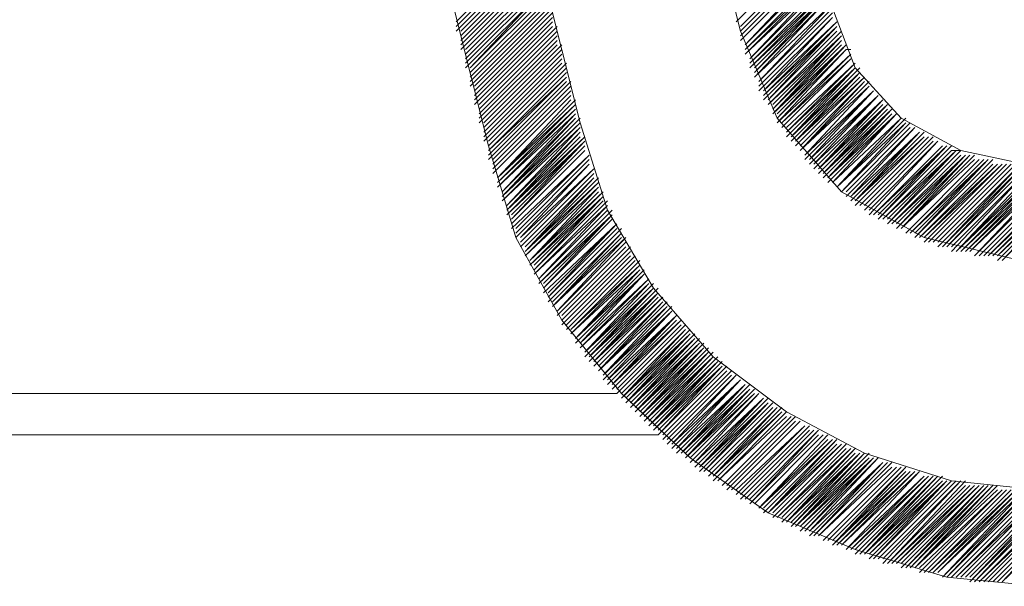
# Model space of a CAD drawing. Units: millimetres. Extents: x 51 to 170, y 98 to 191.
# Drawn here: x 141 to 147, y 167 to 171 of the extents above; entities that cross this region are included whole.
import ezdxf

# ---------------------------------------------------------------- set-up
doc = ezdxf.new("R2010")
doc.units = ezdxf.units.MM
doc.header["$MEASUREMENT"] = 0
doc.layers.add('Capa 1', color=7, linetype='Continuous')

msp = doc.modelspace()

# ---------------------------------------------------------------- linework, layer by layer
at = {"layer": 'Capa 1', "color": 7, "lineweight": 9, "true_color": 0xffffff}
for points in [[(142.3599, 178.7755), (144.3919, 170.6793)], [(141.8519, 178.1088), (143.7569, 170.5206)], [(144.2014, 176.4896), (145.5031, 171.3143)], [(146.1381, 171.4731), (146.2969, 171.0603), (146.6144, 170.7111), (147.0271, 170.4888), (147.4716, 170.3936)], [(145.5031, 171.3143), (145.7571, 170.7111), (146.2016, 170.2031), (146.7731, 169.8856), (147.4399, 169.7268)], [(144.3919, 170.6793), (144.5824, 170.0761), (144.8999, 169.5363), (145.3126, 169.0601), (145.8206, 168.6791), (146.3604, 168.3933), (146.9636, 168.2028), (147.5669, 168.1393)], [(143.7569, 170.5206), (143.9474, 169.8856), (144.2649, 169.3141), (144.6776, 168.8061), (145.1539, 168.3616), (145.6936, 167.9806), (146.2969, 167.7266), (146.9319, 167.5361), (147.5669, 167.4726)], [(137.1211, 169.0918), (137.0576, 168.8061), (144.6459, 168.8061)], [(144.9316, 168.5203), (134.8986, 168.5203)], [(144.9316, 168.5203), (134.9304, 168.5203)]]:
    msp.add_lwpolyline(points, dxfattribs=at)
at = {"layer": 'Capa 1', "color": 8, "lineweight": 9, "true_color": 0x7f7f7f}
for points in [[(143.5346, 171.3778), (144.0744, 171.9176)], [(143.5346, 171.3778), (144.0744, 171.9176)], [(143.5346, 171.3778), (144.0744, 171.9176)], [(143.5346, 171.3461), (144.0744, 171.8858)], [(143.5346, 171.3461), (144.0744, 171.8858)], [(143.5346, 171.3461), (144.0744, 171.8858)], [(145.4714, 171.3778), (146.0111, 171.9176)], [(145.4714, 171.3778), (146.0111, 171.9176)], [(145.4714, 171.3778), (146.0111, 171.9176)], [(145.5031, 171.3461), (146.0429, 171.8858)], [(145.5031, 171.3461), (146.0429, 171.8858)], [(145.5031, 171.3461), (146.0429, 171.8858)], [(143.5346, 171.3143), (144.0744, 171.8541)], [(143.5346, 171.3143), (144.0744, 171.8541)], [(143.5664, 171.3143), (144.1061, 171.8541)], [(143.5664, 171.2826), (144.1061, 171.8223)], [(143.5664, 171.2826), (144.1061, 171.8223)], [(143.5664, 171.2826), (144.1061, 171.8223)], [(143.5664, 171.2508), (144.1061, 171.7906)], [(143.5664, 171.2508), (144.1061, 171.7906)], [(143.5664, 171.2508), (144.1061, 171.7906)], [(145.5031, 171.3143), (146.0429, 171.8541)], [(145.5031, 171.3143), (146.0429, 171.8541)], [(145.5031, 171.3143), (146.0429, 171.8541)], [(145.5031, 171.2826), (146.0429, 171.8223)], [(145.5031, 171.2826), (146.0429, 171.8223)], [(145.5031, 171.2826), (146.0429, 171.8223)], [(145.5031, 171.2508), (146.0429, 171.7906)], [(145.5031, 171.2508), (146.0429, 171.7906)], [(145.5031, 171.2508), (146.0429, 171.7906)], [(143.5664, 171.2191), (144.1061, 171.7588)], [(143.5664, 171.2191), (144.1061, 171.7588)], [(143.5664, 171.2191), (144.1061, 171.7588)], [(143.5664, 171.1873), (144.1061, 171.7271)], [(143.5664, 171.1873), (144.1061, 171.7271)], [(143.5981, 171.1873), (144.1379, 171.7271)], [(143.5981, 171.1873), (144.1379, 171.7271)], [(145.5349, 171.2191), (146.0429, 171.7588)], [(145.5349, 171.2191), (146.0746, 171.7588)], [(145.5349, 171.2191), (146.0746, 171.7588)], [(145.5349, 171.1873), (146.0746, 171.7271)], [(145.5349, 171.1873), (146.0746, 171.7271)], [(145.5349, 171.1873), (146.0746, 171.7271)], [(143.5981, 171.1556), (144.1379, 171.6953)], [(143.5981, 171.1556), (144.1379, 171.6953)], [(143.5981, 171.1556), (144.1379, 171.6953)], [(143.5981, 171.1238), (144.1379, 171.6636)], [(143.5981, 171.1238), (144.1379, 171.6636)], [(143.5981, 171.1238), (144.1379, 171.6636)], [(145.5349, 171.1556), (146.0746, 171.6953)], [(145.5349, 171.1556), (146.0746, 171.6953)], [(145.5349, 171.1873), (146.0746, 171.6953)], [(145.5349, 171.1556), (146.0746, 171.6636)], [(145.5666, 171.1238), (146.0746, 171.6636)], [(145.5666, 171.1238), (146.0746, 171.6636)], [(143.5981, 171.0921), (144.1379, 171.6318)], [(143.5981, 171.0921), (144.1379, 171.6318)], [(143.5981, 171.0921), (144.1379, 171.6318)], [(143.5981, 171.0603), (144.1379, 171.6)], [(143.6299, 171.0603), (144.1696, 171.6)], [(143.6299, 171.0603), (144.1379, 171.6)], [(145.5666, 171.0921), (146.1064, 171.6318)], [(145.5666, 171.0921), (146.1064, 171.6318)], [(145.5666, 171.1238), (146.0746, 171.6318)], [(145.5666, 171.0603), (146.1064, 171.6)], [(145.5666, 171.0921), (146.1064, 171.6)], [(145.5666, 171.0921), (146.1064, 171.6)], [(143.6299, 171.0286), (144.1696, 171.5683)], [(143.6299, 171.0286), (144.1696, 171.5683)], [(143.6299, 171.0286), (144.1696, 171.5683)], [(143.6299, 170.9968), (144.1696, 171.5366)], [(143.6299, 170.9968), (144.1696, 171.5366)], [(143.6299, 170.9968), (144.1696, 171.5366)], [(145.5666, 171.0603), (146.1064, 171.5683)], [(145.5984, 171.0286), (146.1064, 171.5683)], [(145.5984, 171.0286), (146.1064, 171.5683)], [(145.5984, 171.0603), (146.1064, 171.5683)], [(145.5984, 170.9968), (146.1064, 171.5366)], [(145.5984, 171.0286), (146.1064, 171.5366)], [(145.5984, 171.0286), (146.1064, 171.5366)], [(143.6299, 170.9651), (144.1696, 171.5048)], [(143.6299, 170.9651), (144.1696, 171.5048)], [(143.6299, 170.9651), (144.1696, 171.5048)], [(143.6299, 170.9333), (144.1696, 171.4731)], [(143.6299, 170.9333), (144.1696, 171.4731)], [(143.6616, 170.9333), (144.2014, 171.4731)], [(145.5984, 170.9968), (146.1381, 171.5048)], [(145.5984, 170.9968), (146.1381, 171.5048)], [(145.6301, 170.9651), (146.1381, 171.5048)], [(145.6301, 170.9651), (146.1381, 171.4731)], [(145.6301, 170.9651), (146.1381, 171.4731)], [(145.6301, 170.9651), (146.1381, 171.4731)], [(143.6616, 170.9016), (144.2014, 171.4413)], [(143.6616, 170.9016), (144.2014, 171.4413)], [(143.6616, 170.9016), (144.2014, 171.4413)], [(143.6616, 170.8698), (144.2014, 171.4096)], [(143.6616, 170.8698), (144.2014, 171.4096)], [(143.6616, 170.8698), (144.2014, 171.4096)], [(145.6301, 170.9333), (146.1381, 171.4413)], [(145.6301, 170.9333), (146.1381, 171.4413)], [(145.6301, 170.9333), (146.1381, 171.4413)], [(145.6301, 170.9016), (146.1381, 171.4096)], [(145.6619, 170.9016), (146.1381, 171.4096)], [(145.6619, 170.9016), (146.1381, 171.4096)], [(143.6616, 170.8381), (144.2014, 171.3778)], [(143.6616, 170.8381), (144.2014, 171.3778)], [(143.6616, 170.8381), (144.2014, 171.3778)], [(143.6616, 170.8381), (144.2014, 171.3778)], [(143.6616, 170.8063), (144.2014, 171.3461)], [(143.6934, 170.8063), (144.2331, 171.3461)], [(143.6934, 170.8063), (144.2331, 171.3461)], [(143.6934, 170.7746), (144.2331, 171.3143)], [(143.6934, 170.7746), (144.2331, 171.3143)], [(143.6934, 170.7746), (144.2331, 171.3143)], [(145.6619, 170.8698), (146.1699, 171.3778)], [(145.6619, 170.8698), (146.1699, 171.3778)], [(145.6619, 170.8698), (146.1699, 171.3778)], [(145.6619, 170.9016), (146.1699, 171.3778)], [(145.6619, 170.8381), (146.1699, 171.3461)], [(145.6619, 170.8698), (146.1699, 171.3461)], [(145.6936, 170.8381), (146.1699, 171.3461)], [(145.6936, 170.8063), (146.2016, 171.3143)], [(145.6936, 170.8381), (146.1699, 171.3143)], [(145.6936, 170.8381), (146.1699, 171.3143)], [(143.6934, 170.7428), (144.2331, 171.2826)], [(143.6934, 170.7428), (144.2331, 171.2826)], [(143.6934, 170.7428), (144.2331, 171.2826)], [(143.6934, 170.7111), (144.2331, 171.2508)], [(143.6934, 170.7111), (144.2331, 171.2508)], [(143.6934, 170.7111), (144.2331, 171.2508)], [(145.6936, 170.8063), (146.2016, 171.2826)], [(145.6936, 170.8063), (146.2016, 171.2826)], [(145.7254, 170.7746), (146.2016, 171.2826)], [(145.7254, 170.8063), (146.2016, 171.2826)], [(145.7254, 170.7746), (146.2016, 171.2508)], [(146.2016, 171.2508), (145.7254, 170.7746)], [(146.2016, 171.2508), (145.7254, 170.7428)], [(143.6934, 170.6793), (144.2331, 171.2191)], [(143.6934, 170.6793), (144.2331, 171.2191)], [(143.7251, 170.6793), (144.2649, 171.2191)], [(143.7251, 170.6476), (144.2649, 171.1873)], [(143.7251, 170.6476), (144.2649, 171.1873)], [(143.7251, 170.6476), (144.2649, 171.1873)], [(145.7254, 170.7428), (146.2016, 171.2191)], [(146.2334, 171.2191), (145.7254, 170.7428)], [(145.7571, 170.7111), (146.2334, 171.2191)], [(145.7571, 170.7428), (146.2334, 171.2191)], [(146.2334, 171.1873), (145.7571, 170.7111)], [(145.7571, 170.7111), (146.2334, 171.1873)], [(145.7571, 170.7111), (146.2334, 171.1873)], [(146.2334, 171.1873), (145.7571, 170.6793)], [(146.2334, 171.1873), (146.2651, 171.1873)], [(143.7251, 170.6158), (144.2649, 171.1556)], [(143.7251, 170.6158), (144.2649, 171.1556)], [(143.7251, 170.6158), (144.2649, 171.1556)], [(143.7251, 170.5841), (144.2649, 171.1238)], [(143.7251, 170.5841), (144.2649, 171.1238)], [(143.7251, 170.5841), (144.2649, 171.1238)], [(146.2651, 171.1556), (145.7571, 170.6793)], [(146.2651, 171.1556), (145.7889, 170.6793)], [(146.2651, 171.1556), (145.7889, 170.6793)], [(146.2651, 171.1238), (145.7889, 170.6793)], [(146.2651, 171.1238), (145.7889, 170.6476)], [(146.2651, 171.1238), (145.7889, 170.6476)], [(146.2651, 171.1238), (145.7889, 170.6476)], [(143.7251, 170.5523), (144.2649, 171.0921)], [(143.7251, 170.5523), (144.2649, 171.0921)], [(143.7569, 170.5523), (144.2966, 171.0921)], [(143.7569, 170.5206), (144.2966, 171.0603)], [(143.7569, 170.5206), (144.2966, 171.0603)], [(143.7569, 170.5206), (144.2966, 171.0603)], [(146.2969, 171.0921), (145.8206, 170.6476)], [(146.2969, 171.0921), (145.8206, 170.6158)], [(146.2969, 171.0921), (145.8206, 170.6158)], [(146.2969, 171.0921), (145.8206, 170.6158)], [(146.2969, 171.0603), (145.8206, 170.6158)], [(145.8206, 170.5841), (146.2969, 171.0603)], [(145.8524, 170.5841), (146.2969, 171.0603)], [(146.3286, 171.0603), (145.8524, 170.5841)], [(143.7569, 170.4888), (144.2966, 171.0286)], [(143.7569, 170.4888), (144.2966, 171.0286)], [(143.7569, 170.4888), (144.2966, 171.0286)], [(143.7569, 170.4571), (144.2966, 170.9968)], [(143.7569, 170.4571), (144.2966, 170.9968)], [(143.7569, 170.4571), (144.2966, 170.9968)], [(143.7569, 170.4888), (144.2966, 170.9968)], [(146.3286, 171.0286), (145.8524, 170.5841)], [(146.3286, 171.0286), (145.8524, 170.5523)], [(146.3286, 171.0286), (145.8524, 170.5523)], [(146.3286, 171.0286), (145.8841, 170.5523)], [(146.3286, 170.9968), (145.8841, 170.5523)], [(146.3604, 170.9968), (145.8841, 170.5523)], [(146.3604, 170.9968), (145.8841, 170.5206)], [(146.3604, 170.9968), (145.8841, 170.5206)], [(145.8841, 170.5206), (146.3604, 170.9968)], [(143.7569, 170.4253), (144.2966, 170.9651)], [(143.7886, 170.4253), (144.3284, 170.9651)], [(143.7886, 170.4253), (144.3284, 170.9651)], [(143.7886, 170.3936), (144.3284, 170.9333)], [(143.7886, 170.3936), (144.3284, 170.9333)], [(143.7886, 170.3936), (144.3284, 170.9333)], [(146.3604, 170.9651), (145.9159, 170.5206)], [(146.3604, 170.9651), (145.9159, 170.4888)], [(146.3921, 170.9651), (145.9159, 170.4888)], [(146.3921, 170.9651), (145.9159, 170.4888)], [(146.3921, 170.9333), (145.9159, 170.4888)], [(146.3921, 170.9333), (145.9159, 170.4888)], [(146.3921, 170.9333), (145.9476, 170.4571)], [(146.3921, 170.9333), (145.9476, 170.4571)], [(143.7886, 170.3618), (144.3284, 170.9016)], [(143.7886, 170.3618), (144.3284, 170.9016)], [(143.7886, 170.3618), (144.3284, 170.9016)], [(143.7886, 170.3301), (144.3284, 170.8698)], [(143.7886, 170.3301), (144.3284, 170.8698)], [(143.7886, 170.3301), (144.3284, 170.8698)], [(143.8204, 170.2983), (144.3601, 170.8381)], [(143.8204, 170.2983), (144.3284, 170.8381)], [(143.8204, 170.2983), (144.3284, 170.8381)], [(146.4239, 170.9016), (145.9476, 170.4571)], [(146.4239, 170.9016), (145.9476, 170.4571)], [(146.4239, 170.9016), (145.9476, 170.4253)], [(146.4239, 170.9016), (145.9794, 170.4253)], [(146.4239, 170.9016), (145.9794, 170.4253)], [(146.4556, 170.8698), (145.9794, 170.4253)], [(145.9794, 170.3936), (146.4556, 170.8698)], [(145.9794, 170.4253), (146.4556, 170.8698)], [(146.0111, 170.3936), (146.4556, 170.8698)], [(146.0111, 170.3936), (146.4556, 170.8698)], [(146.0111, 170.3936), (146.4874, 170.8381)], [(146.4874, 170.8381), (146.0111, 170.3936)], [(146.4874, 170.8381), (146.0111, 170.3618)], [(146.0429, 170.3618), (146.4874, 170.8381)], [(143.8204, 170.2666), (144.3601, 170.8063)], [(143.8204, 170.2666), (144.3601, 170.8063)], [(143.8204, 170.2983), (144.3601, 170.8063)], [(143.8204, 170.2348), (144.3601, 170.7746)], [(143.8204, 170.2348), (144.3601, 170.7746)], [(143.8204, 170.2666), (144.3601, 170.7746)], [(146.0429, 170.3301), (146.5191, 170.8063)], [(146.0429, 170.3618), (146.5191, 170.8063)], [(146.0429, 170.3618), (146.4874, 170.8063)], [(146.5191, 170.8063), (146.0429, 170.3301)], [(146.0746, 170.3301), (146.5191, 170.8063)], [(146.5191, 170.7746), (146.0746, 170.3301)], [(146.5509, 170.7746), (146.0746, 170.3301)], [(146.0746, 170.2983), (146.5509, 170.7746)], [(146.0746, 170.2983), (146.5509, 170.7746)], [(146.1064, 170.2983), (146.5509, 170.7746)], [(143.8204, 170.2348), (144.3601, 170.7428)], [(143.8521, 170.2031), (144.3601, 170.7428)], [(143.8521, 170.2031), (144.3601, 170.7428)], [(143.8521, 170.1713), (144.3919, 170.7111)], [(143.8521, 170.1713), (144.3601, 170.7111)], [(143.8521, 170.2031), (144.3601, 170.7111)], [(146.5509, 170.7428), (146.1064, 170.2983)], [(146.1064, 170.2983), (146.5826, 170.7428)], [(146.5826, 170.7428), (146.1064, 170.2983)], [(146.1064, 170.2666), (146.5826, 170.7428)], [(146.5826, 170.7428), (146.1381, 170.2666)], [(146.1381, 170.2666), (146.5826, 170.7428)], [(146.6144, 170.7111), (146.1381, 170.2666)], [(146.1381, 170.2666), (146.6144, 170.7111)], [(146.1699, 170.2348), (146.6144, 170.7111)], [(146.6144, 170.7111), (146.1699, 170.2348)], [(146.6461, 170.7111), (146.1699, 170.2348)], [(143.8521, 170.1396), (144.3919, 170.6793)], [(143.8521, 170.1713), (144.3919, 170.6793)], [(143.8521, 170.1713), (144.3919, 170.6793)], [(143.8521, 170.1396), (144.3919, 170.6476)], [(143.8521, 170.1396), (144.3919, 170.6476)], [(143.8839, 170.1078), (144.3919, 170.6476)], [(143.8839, 170.1078), (144.3919, 170.6476)], [(146.6461, 170.6793), (146.1699, 170.2348)], [(146.6461, 170.6793), (146.1699, 170.2348)], [(146.6461, 170.6793), (146.2016, 170.2031)], [(146.6779, 170.6793), (146.2016, 170.2031)], [(146.6779, 170.6793), (146.2016, 170.2031)], [(146.6779, 170.6793), (146.2016, 170.2031)], [(146.2334, 170.2031), (146.6779, 170.6476)], [(146.6779, 170.6476), (146.2334, 170.2031)], [(146.7096, 170.6476), (146.2334, 170.1713)], [(146.7096, 170.6476), (146.2334, 170.1713)], [(146.7096, 170.6476), (146.2334, 170.1713)], [(146.7096, 170.6476), (146.2651, 170.1713)], [(143.8839, 170.0761), (144.3919, 170.6158)], [(143.8839, 170.0761), (144.3919, 170.6158)], [(143.8839, 170.1078), (144.3919, 170.6158)], [(143.8839, 170.0443), (144.4236, 170.5841)], [(143.8839, 170.0761), (144.4236, 170.5841)], [(143.8839, 170.0761), (144.3919, 170.5841)], [(146.7414, 170.6158), (146.2651, 170.1713)], [(146.7414, 170.6158), (146.2651, 170.1396)], [(146.7414, 170.6158), (146.2651, 170.1396)], [(146.7414, 170.6158), (146.2969, 170.1396)], [(146.7731, 170.6158), (146.2969, 170.1396)], [(146.7731, 170.6158), (146.2969, 170.1396)], [(146.7731, 170.5841), (146.2969, 170.1396)], [(146.7731, 170.5841), (146.2969, 170.1078)], [(146.8049, 170.5841), (146.3286, 170.1078)], [(146.3286, 170.1078), (146.8049, 170.5841)], [(146.3286, 170.1078), (146.8049, 170.5841)], [(146.8049, 170.5841), (146.3286, 170.1078)], [(146.3604, 170.1078), (146.8366, 170.5841)], [(143.8839, 170.0443), (144.4236, 170.5523)], [(143.9156, 170.0126), (144.4236, 170.5523)], [(143.9156, 170.0443), (144.4236, 170.5523)], [(143.9156, 170.0126), (144.4236, 170.5206)], [(143.9156, 170.0126), (144.4236, 170.5206)], [(143.9156, 170.0126), (144.4236, 170.5206)], [(146.3604, 170.0761), (146.8366, 170.5523)], [(146.8366, 170.5523), (146.3604, 170.0761)], [(146.8366, 170.5523), (146.3604, 170.0761)], [(146.3921, 170.0761), (146.8684, 170.5523)], [(146.3921, 170.0761), (146.8684, 170.5523)], [(146.8684, 170.5523), (146.3921, 170.0761)], [(146.8684, 170.5523), (146.3921, 170.0443)], [(146.4239, 170.0443), (146.9001, 170.5206)], [(146.9001, 170.5206), (146.4239, 170.0443)], [(146.9001, 170.5206), (146.4239, 170.0443)], [(146.9319, 170.5206), (146.4239, 170.0443)], [(146.9319, 170.5206), (146.4556, 170.0443)], [(146.9319, 170.5206), (146.4556, 170.0443)], [(146.9319, 170.5206), (146.4556, 170.0126)], [(146.9636, 170.5206), (146.4556, 170.0126)], [(143.9156, 169.9808), (144.4236, 170.4888)], [(143.9156, 169.9808), (144.4236, 170.4888)], [(143.9156, 169.9808), (144.4236, 170.4888)], [(143.9156, 169.9491), (144.4554, 170.4571)], [(143.9474, 169.9491), (144.4554, 170.4571)], [(143.9474, 169.9491), (144.4554, 170.4571)], [(143.9474, 169.9491), (144.4554, 170.4571)], [(146.9636, 170.4888), (146.4874, 170.0126)], [(146.4874, 170.0126), (146.9636, 170.4888)], [(146.4874, 170.0126), (146.9954, 170.4888)], [(146.4874, 170.0126), (146.9954, 170.4888)], [(146.9954, 170.4888), (146.5191, 170.0126)], [(146.5191, 169.9808), (147.0271, 170.4888)], [(146.5191, 169.9808), (146.9954, 170.4888)], [(147.0271, 170.4888), (146.5191, 169.9808)], [(147.0271, 170.4571), (146.5509, 169.9808)], [(147.0589, 170.4571), (146.5509, 169.9808)], [(147.0589, 170.4571), (146.5509, 169.9808)], [(147.0589, 170.4571), (146.5826, 169.9808)], [(147.0589, 170.4571), (146.5826, 169.9491)], [(147.0906, 170.4571), (146.5826, 169.9491)], [(147.0906, 170.4571), (146.5826, 169.9491)], [(147.0906, 170.4571), (146.6144, 169.9491)], [(147.1224, 170.4571), (146.6144, 169.9491)], [(147.1224, 170.4571), (146.6144, 169.9491)], [(146.9636, 170.4888), (146.9954, 170.4888)], [(146.9954, 170.4888), (147.0271, 170.4888)], [(146.9954, 170.4888), (147.0271, 170.4888)], [(143.9474, 169.9173), (144.4554, 170.4253)], [(143.9474, 169.9173), (144.4554, 170.4253)], [(143.9474, 169.9173), (144.4554, 170.4253)], [(143.9474, 169.8856), (144.4554, 170.3936)], [(143.9474, 169.8856), (144.4554, 170.3936)], [(143.9791, 169.8856), (144.4554, 170.3936)], [(143.9791, 169.8538), (144.4871, 170.3618)], [(143.9791, 169.8538), (144.4871, 170.3618)], [(143.9791, 169.8538), (144.4871, 170.3618)], [(143.9791, 169.8856), (144.4871, 170.3618)], [(147.1224, 170.4253), (146.6144, 169.9491)], [(147.1541, 170.4253), (146.6461, 169.9173)], [(147.1541, 170.4253), (146.6461, 169.9173)], [(147.1541, 170.4253), (146.6461, 169.9173)], [(147.1859, 170.4253), (146.6779, 169.9173)], [(147.1859, 170.4253), (146.6779, 169.9173)], [(147.1859, 170.4253), (146.6779, 169.9173)], [(147.2176, 170.4253), (146.6779, 169.9173)], [(147.2176, 170.4253), (146.7096, 169.9173)], [(146.7096, 169.8856), (147.2494, 170.4253)], [(146.7096, 169.8856), (147.2494, 170.4253)], [(146.7096, 169.8856), (147.2176, 170.4253)], [(146.7414, 169.8856), (147.2811, 170.3936)], [(146.7414, 169.8856), (147.2811, 170.3936)], [(146.7414, 169.8856), (147.2494, 170.3936)], [(146.7731, 169.8538), (147.3129, 170.3936)], [(146.7731, 169.8538), (147.3129, 170.3936)], [(146.7731, 169.8856), (147.3129, 170.3936)], [(146.7731, 169.8856), (147.2811, 170.3936)], [(146.8049, 169.8538), (147.3446, 170.3936)], [(146.8049, 169.8538), (147.3446, 170.3936)], [(146.8049, 169.8538), (147.3446, 170.3936)], [(146.8366, 169.8538), (147.3764, 170.3936)], [(146.8366, 169.8538), (147.3764, 170.3936)], [(146.8366, 169.8538), (147.3764, 170.3936)], [(146.8684, 169.8221), (147.4399, 170.3936)], [(146.8684, 169.8221), (147.4399, 170.3936)], [(146.8684, 169.8538), (147.4081, 170.3936)], [(146.8684, 169.8538), (147.4081, 170.3936)], [(146.9001, 169.8221), (147.4716, 170.3936)], [(146.9001, 169.8221), (147.4716, 170.3936)], [(146.9001, 169.8221), (147.4399, 170.3936)], [(146.9319, 169.8221), (147.5034, 170.3936)], [(146.9319, 169.8221), (147.5034, 170.3936)], [(146.9319, 169.8221), (147.4716, 170.3936)], [(146.9636, 169.7903), (147.5351, 170.3936)], [(146.9636, 169.8221), (147.5351, 170.3936)], [(146.9636, 169.8221), (147.5351, 170.3936)], [(146.9954, 169.7903), (147.5669, 170.3936)], [(146.9954, 169.7903), (147.5986, 170.3618)], [(146.9954, 169.7903), (147.5669, 170.3618)], [(147.0271, 169.7903), (147.6304, 170.3618)], [(147.0271, 169.7903), (147.5986, 170.3618)], [(147.0271, 169.7903), (147.5986, 170.3618)], [(147.0589, 169.7903), (147.6621, 170.3618)], [(147.0589, 169.7903), (147.6304, 170.3618)], [(147.0589, 169.7903), (147.6304, 170.3618)], [(147.0906, 169.7903), (147.6939, 170.3618)], [(147.0906, 169.7903), (147.6939, 170.3618)], [(147.0906, 169.7903), (147.6621, 170.3618)], [(147.1224, 169.7586), (147.6939, 170.3618)], [(147.7256, 170.3618), (147.1224, 169.7586)], [(147.7256, 170.3618), (147.1224, 169.7586)], [(147.7574, 170.3618), (147.1541, 169.7586)], [(147.1541, 169.7586), (147.7574, 170.3618)], [(147.1541, 169.7586), (147.7574, 170.3618)], [(147.1859, 169.7586), (147.7891, 170.3618)], [(147.1859, 169.7586), (147.7891, 170.3618)], [(147.1859, 169.7586), (147.7891, 170.3618)], [(147.2176, 169.7586), (147.8526, 170.3618)], [(147.2176, 169.7586), (147.8209, 170.3618)], [(147.2176, 169.7586), (147.8209, 170.3618)], [(147.2494, 169.7586), (147.8844, 170.3618)], [(147.2494, 169.7586), (147.8526, 170.3618)], [(147.2494, 169.7586), (147.8526, 170.3618)], [(147.2811, 169.7268), (147.9161, 170.3618)], [(147.2811, 169.7586), (147.9161, 170.3618)], [(147.2811, 169.7586), (147.8844, 170.3618)], [(147.3129, 169.7268), (147.9479, 170.3618)], [(147.3129, 169.7268), (147.9161, 170.3618)], [(143.9791, 169.8221), (144.4871, 170.3301)], [(143.9791, 169.8221), (144.4871, 170.3301)], [(143.9791, 169.8221), (144.4871, 170.3301)], [(144.0109, 169.7903), (144.5189, 170.2983)], [(144.0109, 169.7903), (144.4871, 170.2983)], [(144.0109, 169.8221), (144.4871, 170.2983)], [(144.0109, 169.7586), (144.5189, 170.2666)], [(144.0109, 169.7586), (144.5189, 170.2666)], [(144.0109, 169.7903), (144.5189, 170.2666)], [(144.0109, 169.7903), (144.5189, 170.2666)], [(144.0109, 169.7586), (144.5189, 170.2348)], [(144.0426, 169.7268), (144.5189, 170.2348)], [(144.0426, 169.7268), (144.5189, 170.2348)], [(144.0426, 169.6951), (144.5506, 170.2031)], [(144.0426, 169.6951), (144.5506, 170.2031)], [(144.0426, 169.7268), (144.5506, 170.2031)], [(144.0426, 169.7268), (144.5189, 170.2031)], [(144.0426, 169.6951), (144.5506, 170.1713)], [(144.0744, 169.6633), (144.5506, 170.1713)], [(144.0744, 169.6951), (144.5506, 170.1713)], [(144.0744, 169.6316), (144.5824, 170.1396)], [(144.0744, 169.6316), (144.5824, 170.1396)], [(144.0744, 169.6633), (144.5506, 170.1396)], [(144.0744, 169.6633), (144.5506, 170.1396)], [(144.0744, 169.6316), (144.5824, 170.1078)], [(144.0744, 169.6316), (144.5824, 170.1078)], [(144.1061, 169.5998), (144.5824, 170.1078)], [(144.1061, 169.5998), (144.5824, 170.1078)], [(144.1061, 169.5681), (144.6141, 170.0761)], [(144.1061, 169.5998), (144.5824, 170.0761)], [(144.1061, 169.5998), (144.5824, 170.0761)], [(144.1061, 169.5681), (144.6141, 170.0443)], [(144.1061, 169.5681), (144.6141, 170.0443)], [(144.1379, 169.5363), (144.6141, 170.0443)], [(144.1379, 169.5681), (144.6141, 170.0443)], [(144.1379, 169.5363), (144.6141, 170.0126)], [(144.1379, 169.5363), (144.6141, 170.0126)], [(144.1379, 169.5363), (144.6141, 170.0126)], [(144.1379, 169.5046), (144.6459, 169.9808)], [(144.1379, 169.5046), (144.6459, 169.9808)], [(144.1696, 169.4728), (144.6459, 169.9808)], [(144.1696, 169.5046), (144.6459, 169.9808)], [(144.1696, 169.4411), (144.6776, 169.9491)], [(144.1696, 169.4728), (144.6459, 169.9491)], [(144.1696, 169.4728), (144.6459, 169.9491)], [(144.1696, 169.4728), (144.6459, 169.9491)], [(144.2014, 169.4093), (144.6776, 169.9173)], [(144.2014, 169.4411), (144.6776, 169.9173)], [(144.2014, 169.4411), (144.6776, 169.9173)], [(144.2014, 169.4411), (144.6776, 169.9173)], [(144.2014, 169.4093), (144.7094, 169.8856)], [(144.2014, 169.4093), (144.6776, 169.8856)], [(144.2014, 169.4093), (144.6776, 169.8856)], [(144.2331, 169.3776), (144.7094, 169.8856)], [(144.2331, 169.3776), (144.7094, 169.8538)], [(144.2331, 169.3776), (144.7094, 169.8538)], [(144.2331, 169.3776), (144.7094, 169.8538)], [(144.2331, 169.3458), (144.7094, 169.8221)], [(144.2331, 169.3458), (144.7094, 169.8221)], [(144.2649, 169.3458), (144.7411, 169.8221)], [(144.2649, 169.3458), (144.7411, 169.8221)], [(144.2649, 169.3141), (144.7411, 169.7903)], [(144.2649, 169.3141), (144.7411, 169.7903)], [(144.2649, 169.3141), (144.7411, 169.7903)], [(144.2649, 169.3141), (144.7411, 169.7903)], [(144.2649, 169.2823), (144.7411, 169.7586)], [(144.2966, 169.2823), (144.7729, 169.7586)], [(144.2966, 169.2823), (144.7729, 169.7586)], [(144.2966, 169.2823), (144.7729, 169.7586)], [(144.2966, 169.2506), (144.7729, 169.7268)], [(144.2966, 169.2506), (144.7729, 169.7268)], [(144.2966, 169.2506), (144.7729, 169.7268)], [(144.3284, 169.2506), (144.8046, 169.7268)], [(144.3284, 169.2506), (144.8046, 169.6951)], [(144.3284, 169.2188), (144.8046, 169.6951)], [(144.3284, 169.2188), (144.8046, 169.6951)], [(144.3284, 169.2188), (144.8046, 169.6951)], [(144.3284, 169.2188), (144.8046, 169.6633)], [(144.3601, 169.1871), (144.8046, 169.6633)], [(144.3601, 169.1871), (144.8364, 169.6633)], [(144.3601, 169.1871), (144.8364, 169.6633)], [(144.3601, 169.1871), (144.8364, 169.6316)], [(144.3601, 169.1553), (144.8364, 169.6316)], [(144.3601, 169.1553), (144.8364, 169.6316)], [(144.3919, 169.1553), (144.8364, 169.6316)], [(144.3919, 169.1236), (144.8681, 169.5998)], [(144.3919, 169.1236), (144.8681, 169.5998)], [(144.3919, 169.1553), (144.8681, 169.5998)], [(144.3919, 169.1236), (144.8681, 169.5998)], [(144.3919, 169.1236), (144.8681, 169.5681)], [(144.4236, 169.0918), (144.8681, 169.5681)], [(144.4236, 169.0918), (144.8999, 169.5681)], [(144.4236, 169.0918), (144.8999, 169.5681)], [(144.4236, 169.0918), (144.8999, 169.5681)], [(144.4236, 169.0918), (144.8999, 169.5363)], [(144.4236, 169.0601), (144.8999, 169.5363)], [(144.4554, 169.0601), (144.9316, 169.5363)], [(144.4554, 169.0601), (144.8999, 169.5363)], [(144.4554, 169.0601), (144.9316, 169.5046)], [(144.4554, 169.0283), (144.9316, 169.5046)], [(144.4554, 169.0283), (144.9316, 169.5046)], [(144.4871, 169.0283), (144.9316, 169.5046)], [(144.4871, 169.0283), (144.9316, 169.4728)], [(144.4871, 169.0283), (144.9634, 169.4728)], [(144.4871, 168.9966), (144.9634, 169.4728)], [(144.4871, 168.9966), (144.9634, 169.4728)], [(144.4871, 168.9966), (144.9634, 169.4728)], [(149.0274, 169.5363), (148.5511, 169.0601), (147.0271, 167.5361)], [(144.5189, 168.9966), (144.9634, 169.4411)], [(144.5189, 168.9648), (144.9634, 169.4411)], [(144.5189, 168.9648), (144.9951, 169.4411)], [(144.5189, 168.9648), (144.9951, 169.4411)], [(144.5189, 168.9648), (144.9951, 169.4093)], [(144.5506, 168.9331), (145.0269, 169.4093)], [(144.5506, 168.9331), (144.9951, 169.4093)], [(144.5506, 168.9331), (144.9951, 169.4093)], [(144.5506, 168.9331), (145.0269, 169.3776)], [(144.5506, 168.9331), (145.0269, 169.3776)], [(144.5506, 168.9013), (145.0269, 169.3776)], [(144.5824, 168.9013), (145.0269, 169.3776)], [(144.5824, 168.9013), (145.0269, 169.3776)], [(144.5824, 168.8696), (145.0586, 169.3458)], [(144.5824, 168.8696), (145.0586, 169.3458)], [(144.5824, 168.9013), (145.0586, 169.3458)], [(144.6141, 168.8696), (145.0586, 169.3458)], [(144.6141, 168.8696), (145.0586, 169.3141)], [(144.6141, 168.8696), (145.0904, 169.3141)], [(144.6141, 168.8378), (145.0904, 169.3141)], [(144.6141, 168.8378), (145.0904, 169.3141)], [(144.6141, 168.8378), (145.0904, 169.3141)], [(144.6459, 168.8378), (145.0904, 169.2823)], [(144.6459, 168.8061), (145.1221, 169.2823)], [(144.6459, 168.8378), (145.0904, 169.2823)], [(144.6459, 168.8061), (145.1221, 169.2823)], [(144.6459, 168.8061), (145.1221, 169.2823)], [(144.6776, 168.7743), (145.1221, 169.2506)], [(144.6776, 168.8061), (145.1221, 169.2506)], [(144.6776, 168.7743), (145.1539, 169.2506)], [(144.6776, 168.7743), (145.1539, 169.2506)], [(144.6776, 168.7743), (145.1539, 169.2188)], [(144.7094, 168.7743), (145.1539, 169.2188)], [(144.7094, 168.7426), (145.1539, 169.2188)], [(144.7094, 168.7426), (145.1856, 169.2188)], [(144.7094, 168.7426), (145.1856, 169.2188)], [(144.7094, 168.7426), (145.1856, 169.1871)], [(144.7411, 168.7426), (145.1856, 169.1871)], [(144.7411, 168.7108), (145.1856, 169.1871)], [(144.7411, 168.7108), (145.2174, 169.1871)], [(144.7411, 168.7108), (145.2174, 169.1871)], [(144.7411, 168.7108), (145.2174, 169.1553)], [(144.7729, 168.7108), (145.2174, 169.1553)], [(144.7729, 168.6791), (145.2174, 169.1553)], [(144.7729, 168.6791), (145.2491, 169.1553)], [(144.7729, 168.6791), (145.2491, 169.1553)], [(144.7729, 168.6791), (145.2491, 169.1236)], [(144.8046, 168.6791), (145.2491, 169.1236)], [(144.8046, 168.6473), (145.2491, 169.1236)], [(144.8046, 168.6473), (145.2809, 169.1236)], [(144.8046, 168.6473), (145.2809, 169.1236)], [(144.8046, 168.6473), (145.2809, 169.0918)], [(144.8364, 168.6473), (145.2809, 169.0918)], [(144.8364, 168.6156), (145.2809, 169.0918)], [(144.8364, 168.6156), (145.3126, 169.0918)], [(144.8364, 168.6156), (145.3126, 169.0918)], [(144.8364, 168.6156), (145.3126, 169.0601)], [(144.8681, 168.5838), (145.3444, 169.0601)], [(144.8681, 168.5838), (145.3126, 169.0601)], [(144.8681, 168.6156), (145.3126, 169.0601)], [(144.8681, 168.5838), (145.3444, 169.0601)], [(144.8681, 168.5838), (145.3444, 169.0283)], [(144.8999, 168.5521), (145.3444, 169.0283)], [(144.8999, 168.5838), (145.3444, 169.0283)], [(144.8999, 168.5521), (145.3761, 169.0283)], [(144.8999, 168.5521), (145.3761, 169.0283)], [(144.8999, 168.5521), (145.3761, 168.9966)], [(144.9316, 168.5521), (145.3761, 168.9966)], [(144.9316, 168.5203), (145.3761, 168.9966)], [(144.9316, 168.5203), (145.4079, 168.9966)], [(144.9316, 168.5203), (145.4079, 168.9966)], [(144.9634, 168.5203), (145.4079, 168.9648)], [(144.9634, 168.5203), (145.4079, 168.9648)], [(144.9634, 168.4886), (145.4396, 168.9648)], [(144.9634, 168.4886), (145.4396, 168.9648)], [(144.9634, 168.4886), (145.4396, 168.9648)], [(144.9951, 168.4886), (145.4396, 168.9331)], [(144.9951, 168.4886), (145.4396, 168.9331)], [(144.9951, 168.4568), (145.4714, 168.9331)], [(144.9951, 168.4568), (145.4714, 168.9331)], [(144.9951, 168.4568), (145.4714, 168.9331)], [(145.0269, 168.4568), (145.4714, 168.9331)], [(145.0269, 168.4568), (145.5031, 168.9013)], [(145.0269, 168.4568), (145.5031, 168.9013)], [(145.0269, 168.4251), (145.5031, 168.9013)], [(145.0586, 168.4251), (145.5031, 168.9013)], [(145.0586, 168.4251), (145.5031, 168.9013)], [(145.0586, 168.4251), (145.5349, 168.8696)], [(145.0586, 168.4251), (145.5349, 168.8696)], [(145.0586, 168.3933), (145.5349, 168.8696)], [(145.0904, 168.3933), (145.5349, 168.8696)], [(145.0904, 168.3933), (145.5666, 168.8696)], [(145.0904, 168.3933), (145.5666, 168.8696)], [(145.0904, 168.3933), (145.5666, 168.8378)], [(145.1221, 168.3933), (145.5666, 168.8378)], [(145.1221, 168.3616), (145.5666, 168.8378)], [(145.1221, 168.3616), (145.5984, 168.8378)], [(145.1221, 168.3616), (145.5984, 168.8378)], [(145.1221, 168.3616), (145.5984, 168.8061)], [(145.1539, 168.3616), (145.5984, 168.8061)], [(145.1539, 168.3298), (145.6301, 168.8061)], [(145.1539, 168.3298), (145.6301, 168.8061)], [(145.1539, 168.3298), (145.6301, 168.8061)], [(145.1856, 168.3298), (145.6301, 168.8061)], [(145.1856, 168.2981), (145.6619, 168.7743)], [(145.1856, 168.2981), (145.6619, 168.7743)], [(145.1856, 168.3298), (145.6619, 168.7743)], [(145.1856, 168.3298), (145.6619, 168.7743)], [(145.2174, 168.2981), (145.6936, 168.7743)], [(145.2174, 168.2981), (145.6619, 168.7743)], [(145.2174, 168.2663), (145.6936, 168.7426)], [(145.2174, 168.2981), (145.6936, 168.7426)], [(145.2491, 168.2663), (145.7254, 168.7426)], [(145.2491, 168.2663), (145.7254, 168.7426)], [(145.2491, 168.2663), (145.7254, 168.7426)], [(145.2491, 168.2663), (145.6936, 168.7426)], [(145.2809, 168.2346), (145.7571, 168.7108)], [(145.2809, 168.2346), (145.7571, 168.7108)], [(145.2809, 168.2346), (145.7571, 168.7108)], [(145.2809, 168.2663), (145.7254, 168.7108)], [(145.3126, 168.2346), (145.7889, 168.7108)], [(145.3126, 168.2346), (145.7571, 168.7108)], [(145.3126, 168.2028), (145.7889, 168.6791)], [(145.3126, 168.2028), (145.7889, 168.6791)], [(145.3126, 168.2346), (145.7889, 168.6791)], [(145.3444, 168.2028), (145.8206, 168.6791)], [(145.3444, 168.2028), (145.8206, 168.6791)], [(145.3444, 168.2028), (145.8206, 168.6791)], [(145.3444, 168.2028), (145.8206, 168.6473)], [(145.3761, 168.1711), (145.8524, 168.6473)], [(145.3761, 168.1711), (145.8524, 168.6473)], [(145.3761, 168.1711), (145.8524, 168.6473)], [(145.3761, 168.1711), (145.8524, 168.6473)], [(145.4079, 168.1711), (145.8841, 168.6473)], [(145.4079, 168.1711), (145.8841, 168.6473)], [(145.4079, 168.1393), (145.8841, 168.6156)], [(145.4079, 168.1393), (145.8841, 168.6156)], [(145.4396, 168.1393), (145.9159, 168.6156)], [(145.4396, 168.1393), (145.9159, 168.6156)], [(145.4396, 168.1393), (145.9159, 168.6156)], [(145.4396, 168.1393), (145.9159, 168.6156)], [(145.4714, 168.1076), (145.9476, 168.5838)], [(145.4714, 168.1393), (145.9476, 168.5838)], [(145.4714, 168.1076), (145.9476, 168.5838)], [(145.4714, 168.1076), (145.9476, 168.5838)], [(145.5031, 168.1076), (145.9794, 168.5838)], [(145.5031, 168.1076), (145.9794, 168.5838)], [(145.5031, 168.1076), (145.9794, 168.5838)], [(145.5031, 168.0758), (145.9794, 168.5521)], [(145.5349, 168.0758), (146.0111, 168.5521)], [(145.5349, 168.0758), (146.0111, 168.5521)], [(145.5349, 168.0758), (146.0111, 168.5521)], [(145.5349, 168.0758), (146.0111, 168.5521)], [(145.5666, 168.0441), (146.0429, 168.5521)], [(145.5666, 168.0758), (146.0429, 168.5521)], [(145.5666, 168.0441), (146.0429, 168.5203)], [(145.5666, 168.0441), (146.0429, 168.5203)], [(145.5984, 168.0441), (146.0746, 168.5203)], [(145.5984, 168.0441), (146.0746, 168.5203)], [(145.5984, 168.0441), (146.0746, 168.5203)], [(145.5984, 168.0441), (146.0746, 168.5203)], [(145.6301, 168.0123), (146.1064, 168.5203)], [(145.6301, 168.0123), (146.1381, 168.4886)], [(145.6301, 168.0123), (146.1064, 168.4886)], [(145.6301, 168.0123), (146.1064, 168.4886)], [(145.6619, 167.9806), (146.1699, 168.4886)], [(145.6619, 168.0123), (146.1381, 168.4886)], [(145.6619, 168.0123), (146.1381, 168.4886)], [(145.6619, 168.0123), (146.1381, 168.4886)], [(145.6936, 167.9806), (146.1699, 168.4886)], [(145.6936, 167.9806), (146.2016, 168.4568)], [(145.6936, 167.9806), (146.1699, 168.4568)], [(145.6936, 167.9806), (146.1699, 168.4568)], [(145.7254, 167.9488), (146.2334, 168.4568)], [(145.7254, 167.9488), (146.2334, 168.4568)], [(145.7254, 167.9806), (146.2016, 168.4568)], [(145.7254, 167.9806), (146.2016, 168.4568)], [(145.7571, 167.9488), (146.2651, 168.4251)], [(145.7571, 167.9488), (146.2334, 168.4251)], [(145.7571, 167.9488), (146.2334, 168.4251)], [(145.7889, 167.9171), (146.2969, 168.4251)], [(145.7889, 167.9171), (146.2969, 168.4251)], [(145.7889, 167.9488), (146.2651, 168.4251)], [(145.7889, 167.9488), (146.2651, 168.4251)], [(145.8206, 167.9171), (146.2969, 168.4251)], [(145.8206, 167.9171), (146.3286, 168.3933)], [(145.8206, 167.9171), (146.3286, 168.3933)], [(145.8206, 167.9171), (146.2969, 168.3933)], [(145.8524, 167.8853), (146.3604, 168.3933)], [(145.8524, 167.8853), (146.3604, 168.3933)], [(145.8524, 167.8853), (146.3286, 168.3933)], [(145.8524, 167.9171), (146.3286, 168.3933)], [(145.8841, 167.8853), (146.3921, 168.3933)], [(145.8841, 167.8853), (146.3604, 168.3933)], [(145.8841, 167.8853), (146.3921, 168.3616)], [(145.9159, 167.8536), (146.4239, 168.3616)], [(145.9159, 167.8536), (146.4239, 168.3616)], [(145.9159, 167.8853), (146.4239, 168.3616)], [(145.9159, 167.8853), (146.3921, 168.3616)], [(145.9476, 167.8536), (146.4556, 168.3616)], [(145.9476, 167.8536), (146.4556, 168.3616)], [(145.9476, 167.8536), (146.4239, 168.3616)], [(145.9794, 167.8536), (146.4556, 168.3616)], [(145.9794, 167.8218), (146.4874, 168.3298)], [(145.9794, 167.8536), (146.4874, 168.3298)], [(145.9794, 167.8536), (146.4874, 168.3298)], [(146.0111, 167.8218), (146.5191, 168.3298)], [(146.0111, 167.8218), (146.5191, 168.3298)], [(146.0111, 167.8218), (146.4874, 168.3298)], [(146.0111, 167.8218), (146.5191, 168.3298)], [(146.0429, 167.8218), (146.5509, 168.3298)], [(146.0429, 167.8218), (146.5509, 168.3298)], [(146.0429, 167.8218), (146.5509, 168.2981)], [(146.0746, 167.7901), (146.5826, 168.2981)], [(146.0746, 167.7901), (146.5826, 168.2981)], [(146.0746, 167.7901), (146.5826, 168.2981)], [(146.0746, 167.7901), (146.5826, 168.2981)], [(146.1064, 167.7901), (146.6144, 168.2981)], [(146.1064, 167.7901), (146.6144, 168.2981)], [(146.1064, 167.7901), (146.6144, 168.2981)], [(146.1381, 167.7583), (146.6461, 168.2981)], [(146.1381, 167.7901), (146.6461, 168.2981)], [(146.1381, 167.7583), (146.6779, 168.2663)], [(146.1381, 167.7583), (146.6461, 168.2663)], [(146.1699, 167.7583), (146.7096, 168.2663)], [(146.1699, 167.7583), (146.6779, 168.2663)], [(146.1699, 167.7583), (146.6779, 168.2663)], [(146.2016, 167.7583), (146.7414, 168.2663)], [(146.2016, 167.7583), (146.7096, 168.2663)], [(146.2016, 167.7583), (146.7096, 168.2663)], [(146.2334, 167.7266), (146.7414, 168.2663)], [(146.2334, 167.7266), (146.7414, 168.2663)], [(146.2334, 167.7266), (146.7414, 168.2663)], [(146.2334, 167.7266), (146.7731, 168.2346)], [(146.2651, 167.7266), (146.8049, 168.2346)], [(146.2651, 167.7266), (146.7731, 168.2346)], [(146.2651, 167.7266), (146.7731, 168.2346)], [(146.2969, 167.6948), (146.8366, 168.2346)], [(146.2969, 167.6948), (146.8366, 168.2346)], [(146.2969, 167.7266), (146.8049, 168.2346)], [(146.2969, 167.7266), (146.8049, 168.2346)], [(146.3286, 167.6948), (146.8684, 168.2346)], [(146.3286, 167.6948), (146.8684, 168.2346)], [(146.3286, 167.6948), (146.8366, 168.2346)], [(146.3604, 167.6948), (146.9001, 168.2346)], [(146.3604, 167.6948), (146.8684, 168.2346)], [(146.3604, 167.6948), (146.9001, 168.2028)], [(146.3921, 167.6631), (146.9319, 168.2028)], [(146.3921, 167.6948), (146.9319, 168.2028)], [(146.3921, 167.6948), (146.9001, 168.2028)], [(146.4239, 167.6631), (146.9636, 168.2028)], [(146.4239, 167.6631), (146.9636, 168.2028)], [(146.4239, 167.6631), (146.9636, 168.2028)], [(146.4239, 167.6631), (146.9319, 168.2028)], [(146.4556, 167.6631), (146.9954, 168.2028)], [(146.4556, 167.6631), (146.9954, 168.2028)], [(146.4556, 167.6631), (146.9954, 168.2028)], [(146.4874, 167.6313), (147.0271, 168.2028)], [(146.4874, 167.6631), (147.0271, 168.2028)], [(146.4874, 167.6631), (147.0271, 168.2028)], [(146.5191, 167.6313), (147.0589, 168.2028)], [(146.5191, 167.6313), (147.0589, 168.1711)], [(146.5191, 167.6313), (147.0589, 168.1711)], [(146.5509, 167.6313), (147.1224, 168.1711)], [(146.5509, 167.6313), (147.0906, 168.1711)], [(146.5509, 167.6313), (147.0906, 168.1711)], [(146.5509, 167.6313), (147.0906, 168.1711)], [(146.5826, 167.6313), (147.1541, 168.1711)], [(146.5826, 167.6313), (147.1541, 168.1711)], [(146.5826, 167.6313), (147.1224, 168.1711)], [(146.6144, 167.5996), (147.1859, 168.1711)], [(146.6144, 167.5996), (147.1859, 168.1711)], [(146.6144, 167.6313), (147.1541, 168.1711)], [(146.6461, 167.5996), (147.2176, 168.1711)], [(146.6461, 167.5996), (147.2176, 168.1711)], [(146.6461, 167.5996), (147.1859, 168.1711)], [(146.6779, 167.5996), (147.2494, 168.1711)], [(146.6779, 167.5996), (147.2494, 168.1711)], [(146.6779, 167.5996), (147.2176, 168.1711)], [(146.7096, 167.5996), (147.2811, 168.1711)], [(146.7096, 167.5996), (147.2494, 168.1711)], [(146.7096, 167.5996), (147.2811, 168.1393)], [(146.7414, 167.5678), (147.3129, 168.1393)], [(146.7414, 167.5678), (147.3129, 168.1393)], [(146.7414, 167.5996), (147.3129, 168.1393)], [(146.7731, 167.5678), (147.3446, 168.1393)], [(146.7731, 167.5678), (147.3446, 168.1393)], [(146.7731, 167.5678), (147.3446, 168.1393)], [(146.8049, 167.5678), (147.4081, 168.1393)], [(146.8049, 167.5678), (147.3764, 168.1393)], [(146.8049, 167.5678), (147.3764, 168.1393)], [(146.8366, 167.5678), (147.4399, 168.1393)], [(146.8366, 167.5678), (147.4081, 168.1393)], [(146.8366, 167.5678), (147.4081, 168.1393)], [(146.8684, 167.5678), (147.4716, 168.1393)], [(146.8684, 167.5678), (147.4399, 168.1393)], [(146.8684, 167.5678), (147.4399, 168.1393)], [(146.9001, 167.5361), (147.5034, 168.1393)], [(146.9001, 167.5361), (147.5034, 168.1393)], [(146.9001, 167.5361), (147.4716, 168.1393)], [(146.9319, 167.5361), (147.5351, 168.1393)], [(146.9319, 167.5361), (147.5351, 168.1393)], [(146.9319, 167.5361), (147.5034, 168.1393)], [(146.9636, 167.5361), (147.5669, 168.1393)], [(146.9636, 167.5361), (147.5669, 168.1393)], [(146.9636, 167.5361), (147.5669, 168.1393)], [(146.9954, 167.5361), (147.6304, 168.1393)], [(146.9954, 167.5361), (147.5986, 168.1393)], [(146.9954, 167.5361), (147.5986, 168.1393)], [(147.0271, 167.5361), (147.6304, 168.1393)], [(147.0589, 167.5361), (147.6621, 168.1393)], [(147.0589, 167.5361), (147.6621, 168.1393)], [(147.0589, 167.5361), (147.6621, 168.1393)], [(147.0906, 167.5043), (147.7256, 168.1393)], [(147.0906, 167.5043), (147.6939, 168.1393)], [(147.0906, 167.5361), (147.6939, 168.1393)], [(147.1224, 167.5043), (147.7574, 168.1393)], [(147.1224, 167.5043), (147.7256, 168.1393)], [(147.1224, 167.5043), (147.7256, 168.1393)], [(147.1541, 167.5043), (147.7891, 168.1076)], [(147.1541, 167.5043), (147.7574, 168.1076)], [(147.1541, 167.5043), (147.7574, 168.1076)], [(147.1859, 167.5043), (147.7891, 168.1076)], [(147.1859, 167.5043), (147.7891, 168.1076)], [(147.2176, 167.5043), (147.8209, 168.1076)], [(147.2176, 167.5043), (147.8209, 168.1076)], [(147.2176, 167.5043), (147.8209, 168.1076)], [(147.2494, 167.5043), (147.8526, 168.1076)], [(147.8526, 168.1076), (147.2494, 167.5043)], [(147.8526, 168.1076), (147.2494, 167.5043)], [(147.2811, 167.5043), (147.8844, 168.1076)], [(147.8844, 168.1076), (147.2811, 167.5043)], [(147.8844, 168.1076), (147.3129, 167.5043)], [(147.3129, 167.5043), (147.9161, 168.0758)], [(147.3129, 167.5043), (147.9161, 168.0758)]]:
    msp.add_lwpolyline(points, dxfattribs=at)

doc.saveas('drawing.dxf')
